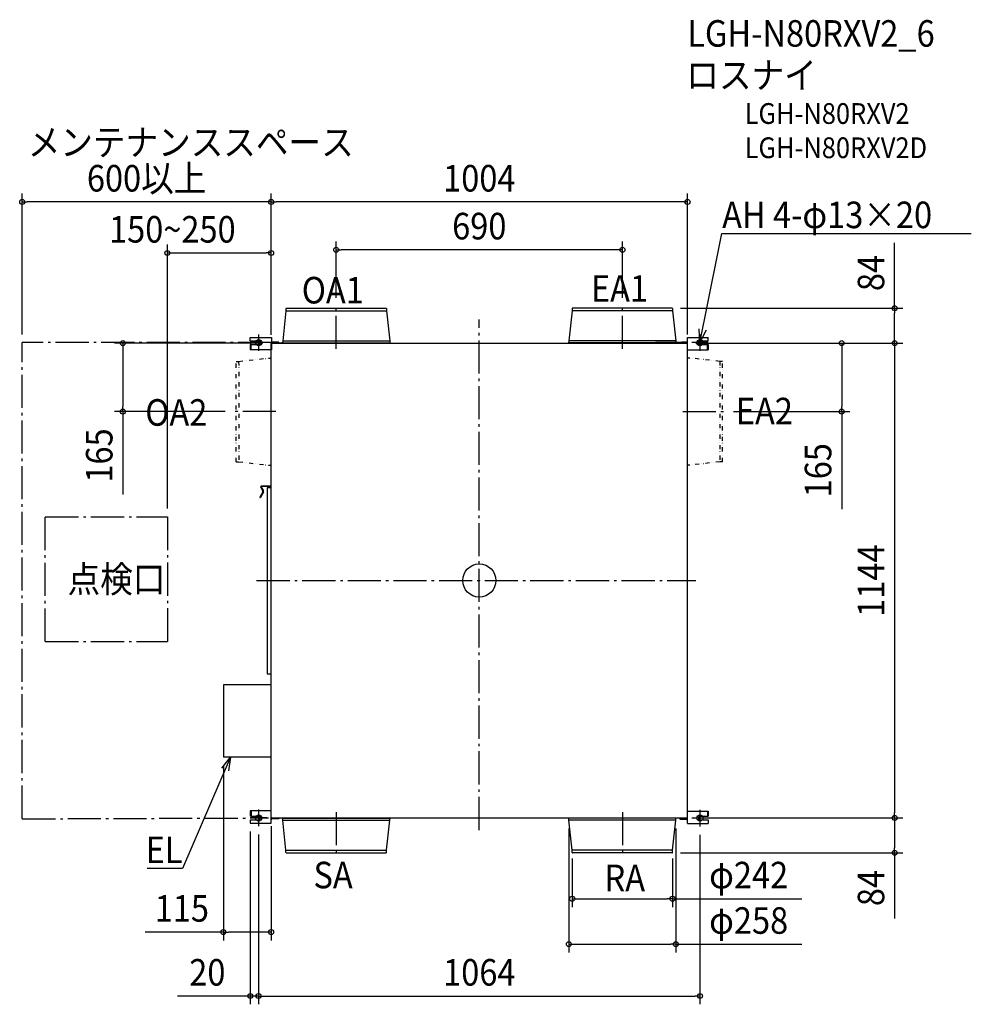
# Model space of a CAD drawing. Extents: x -1108 to 1186, y -1021 to 1351.
import ezdxf
from ezdxf.enums import TextEntityAlignment as Align

# ---------------------------------------------------------------- set-up
doc = ezdxf.new("R2010")
doc.units = 0
doc.header["$LTSCALE"] = 20
doc.header["$PDMODE"] = 3
doc.header["$PDSIZE"] = -2
doc.linetypes.add('DASHDOT', pattern=[5.5, 4, -0.6, 0.3, -0.6])
doc.linetypes.add('DIVIDE', pattern=[1.25, 0.5, -0.25, 0, -0.25, 0, -0.25])
for name, color, linetype in [('ARRANGE', 1, 'CONTINUOUS'), ('BASIS', 6, 'DASHDOT'), ('DETAIL', 5, 'CONTINUOUS'), ('ETC', 61, 'CONTINUOUS'), ('FIX', 11, 'CONTINUOUS'), ('NOTE', 4, 'CONTINUOUS'), ('OUTLINE', 3, 'CONTINUOUS'), ('SERVICESPACE', 2, 'DASHDOT'), ('SIZE', 30, 'CONTINUOUS')]:
    doc.layers.add(name, color=color, linetype=linetype)
doc.styles.get("Standard").update_dxf_attribs({"font": 'SIMPLEX.shx', "width": 0.9, "height": 64, "bigfont": 'BIGFONT.shx'})

msp = doc.modelspace()

# ---------------------------------------------------------------- linework, layer by layer
at = {"layer": 'ARRANGE', "color": 1, "linetype": 'CONTINUOUS'}
msp.add_circle((0, 0), 40, dxfattribs=at)
msp.add_point((0, 0), dxfattribs=at)
at = {"layer": 'BASIS', "color": 6, "linetype": 'DASHDOT'}
for p, q in [((-345, 557.9), (-345, 661.3)), ((345, 557.9), (345, 661.3)), ((0, -601.5), (0, 629.1)), ((-532, 593.2), (-532, 553.2)), ((532, 593.2), (532, 553.2)), ((-512, 573.2), (-552, 573.2)), ((552, 573.2), (512, 573.2)), ((-490.3, 407), (-592.8, 407)), ((490.3, 407), (592.8, 407)), ((-537, 0), (521.7, 0)), ((-532, -552), (-532, -592)), ((-345, -557.9), (-345, -661.3)), ((345, -557.9), (345, -661.3)), ((532, -552.5), (532, -592.5)), ((-512, -572), (-552, -572)), ((552, -572.5), (512, -572.5))]:
    msp.add_line(p, q, dxfattribs=at)
at = {"layer": 'DETAIL', "color": 5, "linetype": 'CONTINUOUS'}
for p, q in [((-466, 650.1), (-474, 577.5)), ((-466, 655.2), (-466, 650.1)), ((-466, 650.1), (-224, 650.1)), ((-465.2, 656), (-224.8, 656)), ((-224, 655.2), (-224, 650.1)), ((-224, 650.1), (-216, 577.5)), ((224, 650.1), (216, 577.5)), ((224, 655.2), (224, 650.1)), ((466, 650.1), (224, 650.1)), ((465.2, 656), (224.8, 656)), ((466, 655.2), (466, 650.1)), ((466, 650.1), (474, 577.5)), ((-552, 585.9), (-501.3, 585.9)), ((-552, 577.7), (-552, 585.9)), ((-552, 577.7), (-532, 577.7)), ((-502, 572), (502, 572)), ((-502, -584.7), (-502, 572)), ((-501.3, 585.9), (-501.3, 556.1)), ((-483.5, 574.2), (-499.1, 574.2)), ((-483.5, 572), (-483.5, 574.2)), ((-476.1, 572.4), (-213.9, 572.4)), ((-476.1, 572.4), (-476.1, 572)), ((-474, 577.5), (-216, 577.5)), ((-474, 577.5), (-474, 572.8)), ((-216, 577.5), (-216, 572.8)), ((-213.9, 572.4), (-213.9, 572)), ((476.1, 572.4), (213.9, 572.4)), ((213.9, 572.4), (213.9, 572)), ((474, 577.5), (216, 577.5)), ((216, 577.5), (216, 572.8)), ((499.8, 573.2), (425, 573.2)), ((466.9, 572), (466.9, 574.2)), ((474, 577.5), (474, 572.8)), ((476.1, 572.4), (476.1, 572)), ((488.3, 575.4), (499.8, 575.4)), ((488.3, 573.2), (488.3, 575.4)), ((492.1, 575.4), (492.1, 573.2)), ((496.9, 575.4), (496.9, 573.2)), ((502, 585.9), (552, 585.9)), ((502, -585.2), (502, 585.9)), ((532, 577.7), (552, 577.7)), ((552, 577.7), (552, 585.9)), ((-549.8, 568.8), (-552, 568.8)), ((-552, 568.8), (-552, 556.1)), ((-501.3, 556.1), (-552, 556.1)), ((-549.8, 568.8), (-532, 568.8)), ((-549.8, 556.1), (-549.8, 568.8)), ((502, 556.1), (552, 556.1)), ((532, 568.8), (549.8, 568.8)), ((549.8, 568.8), (552, 568.8)), ((549.8, 556.1), (549.8, 568.8)), ((552, 568.8), (552, 556.1)), ((-507.9, 536.1), (-502, 536)), ((507.9, 536.1), (502, 536)), ((-507.9, 278), (-502, 278)), ((507.9, 278), (502, 278)), ((-521.7, 213.9), (-529.1, 201.1)), ((-526.8, 223.8), (-521.7, 215)), ((-525.5, 224.6), (-520.4, 215.8)), ((-502.1, 227.7), (-524.5, 227.7)), ((-502.1, 226.2), (-524.5, 226.2)), ((-502, 223.3), (-511.2, 223.3)), ((-511.2, 223.3), (-511.2, -225.1)), ((-520.4, 213.2), (-527.8, 200.3)), ((-511.2, -225.1), (-501.5, -225.1)), ((-501.4, -251), (-617, -251)), ((-617, -251), (-617, -426)), ((-501.4, -426), (-617, -426)), ((-552, -554.9), (-552, -567.6)), ((-502, -554.9), (-552, -554.9)), ((-549.8, -567.6), (-552, -567.6)), ((-549.8, -554.9), (-549.8, -567.6)), ((-549.8, -567.6), (-532, -567.6)), ((502, -555.4), (552, -555.4)), ((532, -568.1), (549.8, -568.1)), ((549.8, -555.4), (549.8, -568.1)), ((549.8, -568.1), (552, -568.1)), ((552, -555.4), (552, -568.1)), ((-552, -576.4), (-552, -584.7)), ((-552, -576.4), (-532, -576.4)), ((-552, -584.7), (-502, -584.7)), ((-499.8, -572), (502, -572)), ((-483.5, -574.2), (-499.8, -574.2)), ((-496.9, -574.2), (-496.9, -572)), ((-492.1, -574.2), (-492.1, -572)), ((-483.5, -572), (-483.5, -574.2)), ((-476.1, -572.4), (-476.1, -572)), ((-476.1, -572.4), (-213.9, -572.4)), ((-474, -577.5), (-474, -572.8)), ((-474, -577.5), (-216, -577.5)), ((-466, -650.1), (-474, -577.5)), ((-466.9, -572), (-466.9, -574.2)), ((-224, -650.1), (-216, -577.5)), ((-216, -577.5), (-216, -572.8)), ((-213.9, -572.4), (-213.9, -572)), ((213.9, -572.4), (213.9, -572)), ((476.1, -572.4), (213.9, -572.4)), ((216, -577.5), (216, -572.8)), ((474, -577.5), (216, -577.5)), ((224, -650.1), (216, -577.5)), ((466, -650.1), (474, -577.5)), ((474, -577.5), (474, -572.8)), ((476.1, -572.4), (476.1, -572)), ((483.5, -572), (483.5, -574.7)), ((483.5, -574.7), (499.8, -574.7)), ((488.3, -572.5), (499.8, -572.5)), ((488.3, -572.5), (488.3, -574.7)), ((502, -585.2), (552, -585.2)), ((532, -577), (552, -577)), ((552, -577), (552, -585.2)), ((-466, -650.1), (-224, -650.1)), ((-466, -655.2), (-466, -650.1)), ((-465.2, -656), (-224.8, -656)), ((-224, -655.2), (-224, -650.1)), ((466, -650.1), (224, -650.1)), ((224, -655.2), (224, -650.1)), ((465.2, -656), (224.8, -656)), ((466, -655.2), (466, -650.1))]:
    msp.add_line(p, q, dxfattribs=at)
at = {"layer": 'DETAIL', "color": 5, "linetype": 'DIVIDE'}
for p, q in [((-586, 528), (-580.1, 528)), ((-586, 286), (-586, 528)), ((-580.1, 528), (-507.9, 536.1)), ((-580.1, 528), (-579.8, 285.9)), ((580.1, 528), (507.9, 536.1)), ((580.1, 528), (579.8, 285.9)), ((586, 528), (580.1, 528)), ((586, 286), (586, 528)), ((-586, 286), (-580.1, 286)), ((-580.1, 286), (-507.9, 278)), ((580.1, 286), (507.9, 278)), ((586, 286), (580.1, 286))]:
    msp.add_line(p, q, dxfattribs=at)
at = {"layer": 'DETAIL', "color": 5, "linetype": 'CONTINUOUS'}
for centre, radius, start, end in [((-465.2, 655.2), 0.753, 90, 180), ((-224.8, 655.2), 0.753, 0, 90), ((224.8, 655.2), 0.753, 90, 180), ((465.2, 655.2), 0.753, 0, 90), ((-532, 573.2), 4.45, 270, 90), ((-499.1, 576.4), 2.19, 180.4462, 270), ((-499.1, 576.4), 4.38, 239.9927, 270), ((-474.4, 572.8), 0.411, 270, 0), ((-215.6, 572.8), 0.411, 180, 270), ((215.6, 572.8), 0.411, 270, 0), ((474.4, 572.8), 0.411, 180, 270), ((499.8, 577.6), 2.19, 270, 359.5538), ((499.8, 577.6), 4.38, 270, 300.0073), ((532, 573.2), 4.45, 90, 270), ((-524.5, 225.1), 2.6, 90, 210), ((-524.5, 225.1), 1.1, 90, 210), ((-522.7, 214.5), 1.1, 330, 30), ((-522.7, 214.5), 2.6, 330, 30), ((-528.5, 200.7), 0.753, 150, 330), ((-532, -572), 4.45, 270, 90), ((532, -572.5), 4.45, 90, 270), ((-499.8, -576.4), 4.38, 90, 120.0073), ((-499.8, -576.4), 2.19, 90, 179.5538), ((-474.4, -572.8), 0.411, 0, 90), ((-215.6, -572.8), 0.411, 90, 180), ((215.6, -572.8), 0.411, 0, 90), ((474.4, -572.8), 0.411, 90, 180), ((499.8, -576.9), 4.38, 59.9927, 90), ((499.8, -576.9), 2.19, 0.4462, 90), ((-465.2, -655.2), 0.753, 180, 270), ((-224.8, -655.2), 0.753, 270, 0), ((224.8, -655.2), 0.753, 180, 270), ((465.2, -655.2), 0.753, 270, 0)]:
    msp.add_arc(centre, radius, start, end, dxfattribs=at)
at = {"layer": 'FIX', "color": 11, "linetype": 'CONTINUOUS'}
for centre in [(-532, 573.2), (532, 573.2), (-532, -572), (532, -572.5)]:
    msp.add_circle(centre, 7.5, dxfattribs=at)
at = {"layer": 'NOTE', "color": 4, "linetype": 'CONTINUOUS'}
for p, q in [((544.6, 636), (585, 836.3)), ((585, 836.3), (585.3, 836.3)), ((585.3, 836.3), (1186.1, 836.3)), ((532, 573.2), (544.6, 636)), ((532, 573.2), (529.9, 606.3)), ((546.7, 602.9), (532, 573.2)), ((-599.9, -426), (-625.2, -484.8)), ((-620.4, -452), (-599.9, -426)), ((-599.9, -426), (-604.7, -458.8)), ((-625.2, -484.8), (-715.2, -693.8)), ((-715.6, -693.8), (-800.7, -693.8)), ((-715.2, -693.8), (-715.6, -693.8))]:
    msp.add_line(p, q, dxfattribs=at)
at = {"layer": 'OUTLINE', "color": 3, "linetype": 'CONTINUOUS'}
for p, q in [((-466, 650.1), (-474, 577.5)), ((-466, 655.2), (-466, 650.1)), ((-465.2, 656), (-224.8, 656)), ((-224, 655.2), (-224, 650.1)), ((-224, 650.1), (-216, 577.5)), ((224, 650.1), (216, 577.5)), ((224, 655.2), (224, 650.1)), ((465.2, 656), (224.8, 656)), ((466, 655.2), (466, 650.1)), ((466, 650.1), (474, 577.5)), ((-552, 585.9), (-501.3, 585.9)), ((-552, 577.7), (-552, 585.9)), ((-552, 577.7), (-532, 577.7)), ((-501.3, 585.9), (-501.3, 576.4)), ((-483.5, 574.2), (-499.1, 574.2)), ((-483.5, 572), (-483.5, 574.2)), ((-476.1, 572), (-483.5, 572)), ((-474.4, 572.4), (-476.1, 572.4)), ((-476.1, 572.4), (-476.1, 572)), ((-474, 577.5), (-474, 572.8)), ((-216, 577.5), (-216, 572.8)), ((-215.6, 572.4), (-213.9, 572.4)), ((-213.9, 572.4), (-213.9, 572)), ((-213.9, 572), (213.9, 572)), ((213.9, 572.4), (213.9, 572)), ((215.6, 572.4), (213.9, 572.4)), ((216, 577.5), (216, 572.8)), ((474, 577.5), (474, 573.2)), ((488.3, 573.2), (474, 573.2)), ((488.3, 575.4), (499.8, 575.4)), ((488.3, 573.2), (488.3, 575.4)), ((502, 585.9), (552, 585.9)), ((502, 577.6), (502, 585.9)), ((532, 577.7), (552, 577.7)), ((552, 577.7), (552, 585.9)), ((-549.8, 568.8), (-552, 568.8)), ((-552, 568.8), (-552, 556.1)), ((-502, 556.1), (-552, 556.1)), ((-549.8, 568.8), (-532, 568.8)), ((-502, 227.7), (-502, 556.1)), ((502, 556.1), (552, 556.1)), ((502, -555.4), (502, 556.1)), ((532, 568.8), (549.8, 568.8)), ((549.8, 568.8), (552, 568.8)), ((552, 568.8), (552, 556.1)), ((-521.7, 213.9), (-529.1, 201.1)), ((-526.8, 223.8), (-521.7, 215)), ((-525.5, 224.6), (-520.4, 215.8)), ((-502, 227.7), (-524.5, 227.7)), ((-502, 226.2), (-524.5, 226.2)), ((-502, 223.3), (-511.2, 223.3)), ((-511.2, 223.3), (-511.2, -225.1)), ((-502, 223.3), (-502, 226.2)), ((-520.4, 213.2), (-527.8, 200.3)), ((-511.2, -225.1), (-502, -225.1)), ((-502, -251), (-502, -225.1)), ((-502, -251), (-617, -251)), ((-617, -251), (-617, -426)), ((-502, -426), (-617, -426)), ((-502, -554.9), (-502, -426)), ((-552, -554.9), (-552, -567.6)), ((-502, -554.9), (-552, -554.9)), ((-549.8, -567.6), (-552, -567.6)), ((-549.8, -567.6), (-532, -567.6)), ((502, -555.4), (552, -555.4)), ((532, -568.1), (549.8, -568.1)), ((549.8, -568.1), (552, -568.1)), ((552, -555.4), (552, -568.1)), ((-552, -576.4), (-552, -584.7)), ((-552, -576.4), (-532, -576.4)), ((-552, -584.7), (-502, -584.7)), ((-502, -584.7), (-502, -576.4)), ((-483.5, -574.2), (-499.8, -574.2)), ((-483.5, -572), (-483.5, -574.2)), ((-483.5, -572), (-476.1, -572)), ((-476.1, -572.4), (-476.1, -572)), ((-476.1, -572.4), (-474.4, -572.4)), ((-474, -577.5), (-474, -572.8)), ((-466, -650.1), (-474, -577.5)), ((-224, -650.1), (-216, -577.5)), ((-216, -577.5), (-216, -572.8)), ((-215.6, -572.4), (-213.9, -572.4)), ((-213.9, -572.4), (-213.9, -572)), ((-213.9, -572), (213.9, -572)), ((213.9, -572.4), (213.9, -572)), ((215.6, -572.4), (213.9, -572.4)), ((216, -577.5), (216, -572.8)), ((224, -650.1), (216, -577.5)), ((466, -650.1), (474, -577.5)), ((474, -577.5), (474, -572.8)), ((476.1, -572.4), (474.4, -572.4)), ((476.1, -572.4), (476.1, -572)), ((476.1, -572), (483.5, -572)), ((483.5, -572), (483.5, -574.7)), ((483.5, -574.7), (499.8, -574.7)), ((502, -585.2), (502, -576.9)), ((502, -585.2), (552, -585.2)), ((532, -577), (552, -577)), ((552, -577), (552, -585.2)), ((-466, -655.2), (-466, -650.1)), ((-465.2, -656), (-224.8, -656)), ((-224, -655.2), (-224, -650.1)), ((224, -655.2), (224, -650.1)), ((465.2, -656), (224.8, -656)), ((466, -655.2), (466, -650.1))]:
    msp.add_line(p, q, dxfattribs=at)
for centre, radius, start, end in [((-465.2, 655.2), 0.753, 90, 180), ((-224.8, 655.2), 0.753, 0, 90), ((224.8, 655.2), 0.753, 90, 180), ((465.2, 655.2), 0.753, 0, 90), ((-532, 573.2), 4.45, 270, 90), ((-499.1, 576.4), 2.19, 180.4462, 270), ((-474.4, 572.8), 0.411, 270, 0), ((-215.6, 572.8), 0.411, 180, 270), ((215.6, 572.8), 0.411, 270, 0), ((499.8, 577.6), 2.19, 270, 359.5538), ((532, 573.2), 4.45, 90, 270), ((-524.5, 225.1), 2.6, 90, 210), ((-524.5, 225.1), 1.1, 90, 210), ((-522.7, 214.5), 1.1, 330, 30), ((-522.7, 214.5), 2.6, 330, 30), ((-528.5, 200.7), 0.753, 150, 330), ((-532, -572), 4.45, 270, 90), ((532, -572.5), 4.45, 90, 270), ((-499.8, -576.4), 2.19, 90, 179.5538), ((-474.4, -572.8), 0.411, 0, 90), ((-215.6, -572.8), 0.411, 90, 180), ((215.6, -572.8), 0.411, 0, 90), ((474.4, -572.8), 0.411, 90, 180), ((499.8, -576.9), 2.19, 0.4462, 90), ((-465.2, -655.2), 0.753, 180, 270), ((-224.8, -655.2), 0.753, 270, 0), ((224.8, -655.2), 0.753, 180, 270), ((465.2, -655.2), 0.753, 270, 0)]:
    msp.add_arc(centre, radius, start, end, dxfattribs=at)
at = {"layer": 'SERVICESPACE', "color": 2, "linetype": 'DASHDOT'}
for p, q in [((-501.6, 573.2), (-1102, 573.2)), ((-1102, -574.2), (-1102, 573.2)), ((-1046.3, 153.3), (-752, 153.3)), ((-1046.3, -147.1), (-1046.3, 153.3)), ((-752, 153.3), (-752, -147.1)), ((-1046.3, -147.1), (-752, -147.1)), ((-1102, -574.2), (-508.1, -572))]:
    msp.add_line(p, q, dxfattribs=at)
at = {"layer": 'SIZE', "color": 30, "linetype": 'CONTINUOUS'}
for p, q in [((-1102, 593.2), (-1102, 932.3)), ((-502, 593.2), (-502, 932.3)), ((-502, 593.2), (-502, 932.3)), ((502, 593.2), (502, 932.3)), ((-1102, 912.3), (-1090, 912.3)), ((-514, 912.3), (-1090, 912.3)), ((-502, 912.3), (-514, 912.3)), ((-502, 912.3), (-490, 912.3)), ((490, 912.3), (-490, 912.3)), ((502, 912.3), (490, 912.3)), ((-752, 173.3), (-752, 809.3)), ((-502, 592), (-502, 809.3)), ((-345, 681.3), (-345, 817)), ((345, 681.3), (345, 817)), ((1001.3, 656), (1001.3, 814)), ((-752, 789.3), (-740, 789.3)), ((-740, 789.3), (-514, 789.3)), ((-502, 789.3), (-514, 789.3)), ((-345, 797), (-333, 797)), ((333, 797), (-333, 797)), ((345, 797), (333, 797)), ((485.2, 656), (1021.3, 656)), ((1001.3, 656), (1001.3, 644)), ((1001.3, 584), (1001.3, 644)), ((-522, 572), (-879.3, 572)), ((-859.3, 572), (-859.3, 560)), ((522, 572), (1021.3, 572)), ((522, 572), (893.6, 572)), ((522, 572), (1021.3, 572)), ((873.6, 572), (873.6, 560)), ((1001.3, 572), (1001.3, 584)), ((1001.3, 572), (1001.3, 560)), ((-859.3, 560), (-859.3, 419)), ((873.6, 560), (873.6, 419)), ((1001.3, 560), (1001.3, -560)), ((-612.8, 407), (-879.3, 407)), ((-859.3, 407), (-859.3, 419)), ((-859.3, 407), (-859.3, 207.7)), ((612.8, 407), (893.6, 407)), ((873.6, 407), (873.6, 419)), ((873.6, 407), (873.6, 172.1)), ((-617, -446), (-617, -867)), ((1001.3, -572), (1001.3, -560)), ((-502, -592), (-502, -867)), ((522, -572), (1021.3, -572)), ((522, -572), (1021.3, -572)), ((1001.3, -572), (1001.3, -584)), ((1001.3, -584), (1001.3, -644)), ((-552, -604.7), (-552, -1021.1)), ((-532, -612), (-532, -1021.1)), ((216, -597.5), (216, -896.2)), ((474, -597.5), (474, -896.2)), ((532, -612.5), (532, -1021.1)), ((-532, -643.3), (-532, -1021.1)), ((485.2, -656), (1021.3, -656)), ((1001.3, -656), (1001.3, -644)), ((1001.3, -656), (1001.3, -814)), ((224, -670.1), (224, -786.7)), ((466, -670.1), (466, -786.7)), ((224, -766.7), (236, -766.7)), ((236, -766.7), (454, -766.7)), ((466, -766.7), (454, -766.7)), ((466, -766.7), (777.2, -766.7)), ((-617, -847), (-805.2, -847)), ((-617, -847), (-605, -847)), ((-514, -847), (-605, -847)), ((-502, -847), (-514, -847)), ((216, -876.2), (228, -876.2)), ((228, -876.2), (462, -876.2)), ((474, -876.2), (462, -876.2)), ((474, -876.2), (777.2, -876.2)), ((-564, -1001.1), (-727.3, -1001.1)), ((-552, -1001.1), (-564, -1001.1)), ((-532, -1001.1), (-552, -1001.1)), ((-532, -1001.1), (-520, -1001.1)), ((-532, -1001.1), (-520, -1001.1)), ((-520, -1001.1), (-508, -1001.1)), ((-520, -1001.1), (520, -1001.1)), ((532, -1001.1), (520, -1001.1))]:
    msp.add_line(p, q, dxfattribs=at)
for centre in [(-1102, 912.3), (-502, 912.3), (-502, 912.3), (502, 912.3), (-752, 789.3), (-502, 789.3), (-345, 797), (345, 797), (1001.3, 656), (-859.3, 572), (873.6, 572), (1001.3, 572), (1001.3, 572), (-859.3, 407), (873.6, 407), (1001.3, -572), (1001.3, -572), (1001.3, -656), (224, -766.7), (466, -766.7), (-617, -847), (-502, -847), (216, -876.2), (474, -876.2), (-552, -1001.1), (-532, -1001.1), (-532, -1001.1), (532, -1001.1)]:
    msp.add_circle(centre, 6, dxfattribs=at)

# ---------------------------------------------------------------- texts
at = {"layer": 'ETC', "color": 61, "linetype": 'CONTINUOUS', "width": 0.9}
for s, height, p in [('LGH-N80RXV2_6', 64, (501.2, 1286.3)), ('ロスナイ', 64, (499, 1185.6)), ('LGH-N80RXV2', 50, (639.6, 1100.3)), ('LGH-N80RXV2D', 50, (639.6, 1017.8))]:
    msp.add_text(s, height=height, dxfattribs=at).set_placement(p)
at = {"layer": 'NOTE', "color": 4, "linetype": 'CONTINUOUS', "width": 0.9}
for s, p in [('メンテナンススペース', (-1088.6, 1024)), ('AH 4-φ13×20', (585.4, 849.1)), ('EA1', (269.1, 671.8)), ('OA1', (-428, 667.6)), ('OA2', (-805.3, 373)), ('EA2', (618.4, 376.4)), ('SA', (-399.8, -741.6)), ('RA', (301.9, -748.6))]:
    msp.add_text(s, height=64, dxfattribs=at).set_placement(p)
at = {"layer": 'NOTE', "color": 4, "linetype": 'DASHDOT', "width": 0.9}
msp.add_text('点検口', height=64, dxfattribs=at).set_placement((-992.5, -28.7))
at = {"layer": 'NOTE', "color": 4, "linetype": 'CONTINUOUS', "width": 0.9}
msp.add_text('EL', height=64, dxfattribs=at).set_placement((-715.6, -681), align=Align.RIGHT)
at = {"layer": 'SIZE', "color": 30, "linetype": 'CONTINUOUS', "width": 0.9}
for s, p in [('600以上', (-802, 937.3)), ('1004', (0, 937.3)), ('150~250', (-740, 814.3)), ('690', (0, 822)), ('φ242', (649.3, -741.7)), ('115', (-717.1, -822)), ('φ258', (649.3, -851.2)), ('20', (-655.6, -976.1)), ('1064', (0, -976.1))]:
    msp.add_text(s, height=64, dxfattribs=at).set_placement(p, align=Align.CENTER)
for s, p in [('84', (976.3, 741)), ('165', (-884.3, 301.2)), ('165', (848.6, 265.7)), ('1144', (976.3, -0.3)), ('84', (976.3, -741))]:
    msp.add_text(s, height=64, rotation=90, dxfattribs=at).set_placement(p, align=Align.CENTER)

doc.saveas('drawing.dxf')
